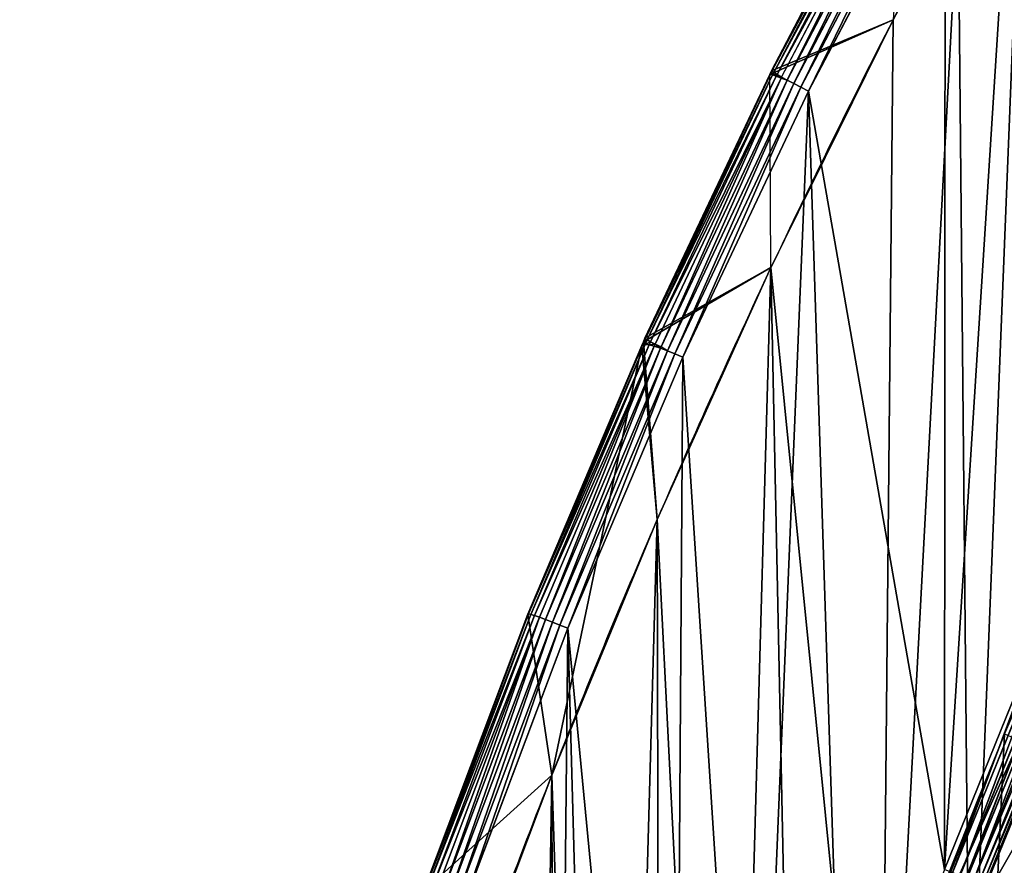
# Model space of a CAD drawing. Extents: x -2567 to -2017, y -412 to 158.
# Drawn here: x -2567 to -2538, y -121 to -97 of the extents above; entities that cross this region are included whole.
import ezdxf

# ---------------------------------------------------------------- set-up
doc = ezdxf.new("R2010")
doc.units = 0
doc.header["$LTSCALE"] = 25.4
doc.layers.get('0').update_dxf_attribs({"color": 13, "linetype": 'CONTINUOUS'})

# ---------------------------------------------------------------- blocks, each defined once
blk = doc.blocks.new('GROUP_4')
at = {"color": 0}
for p, q in [((249.121, 277.027, 69.877), (245.601, 285.797, 69.877)), ((249.121, 277.027, 69.877), (245.601, 285.797, 69.877)), ((249.57, 277.198, 65), (246.044, 285.984, 65)), ((249.57, 277.198, 65), (246.044, 285.984, 65))]:
    blk.add_line(p, q, dxfattribs=at)
at = {"color": 0, "extrusion": (0, 0, -1)}
blk.add_arc((-9.753, 186.062), 256.55, 142.2766, 167.64988, dxfattribs=at)
blk.add_arc((-9.753, 186.062), 256.55, 142.2766, 167.64988, dxfattribs=at)
blk.add_arc((-9.753, 186.062), 256.55, 142.2766, 167.64988, dxfattribs=at)
blk.add_arc((-9.753, 186.062), 256.55, 142.2766, 167.64988, dxfattribs=at)
blk.add_arc((-9.753, 186.062), 256.55, 142.2766, 167.64988, dxfattribs=at)
blk.add_arc((-9.753, 186.062), 256.55, 142.2766, 167.64988, dxfattribs=at)
blk.add_arc((-9.753, 186.062), 256.55, 142.2766, 167.64988, dxfattribs=at)
blk.add_arc((-9.753, 186.062), 256.55, 142.2766, 167.64988, dxfattribs=at)
blk.add_arc((-9.753, 186.062), 256.55, 142.2766, 167.64988, dxfattribs=at)
blk.add_arc((-9.753, 186.062), 256.55, 142.2766, 167.64988, dxfattribs=at)
blk.add_arc((-9.753, 186.062), 256.55, 142.2766, 167.64988, dxfattribs=at)
blk.add_arc((-9.753, 186.062), 256.55, 142.2766, 167.64988, dxfattribs=at)
blk.add_arc((-9.753, 186.062), 256.55, 142.2766, 167.64988, dxfattribs=at)
blk.add_arc((-9.753, 186.062), 256.55, 142.2766, 167.64988, dxfattribs=at)
at = {"color": 0}
mesh = blk.add_polyface(dxfattribs=at)
corners = [(59.519, 446.105), (0, 0), (0, 452.946), (260, 0), (116.04, 425.924), (166.715, 393.421), (200, 359.42), (212.677, 343.032), (218.33, 335.438), (223.7, 327.641), (228.778, 319.651), (233.557, 311.479), (238.032, 303.136), (242.196, 294.634), (246.044, 285.984), (249.57, 277.198), (252.769, 268.287), (255.637, 259.265), (258.171, 250.143), (260.366, 240.934)]
mesh.append_faces([[corners[k] for k in face] for face in [(0, 1, 2), (3, 18, 19)]], dxfattribs={"vtx0": -1, "color": 0})
mesh.append_faces([[corners[k] for k in face] for face in [(1, 0, 3)]], dxfattribs={"vtx0": -1, "vtx1": -1, "color": 0})
mesh.append_faces([[corners[k] for k in face] for face in [(3, 0, 4), (3, 4, 5), (3, 5, 6), (3, 6, 7), (3, 7, 8), (3, 8, 9), (3, 9, 10), (3, 10, 11), (3, 11, 12), (3, 12, 13), (3, 13, 14), (3, 14, 15), (3, 15, 16), (3, 16, 17), (3, 17, 18)]], dxfattribs={"vtx0": -1, "vtx2": -1, "color": 0})
mesh = blk.add_polyface(dxfattribs=at)
corners = [(249.121, 277.027, 69.877), (244.291, 285.242, 74.567), (247.791, 276.522, 74.567), (245.601, 285.797, 69.877)]
mesh.append_faces([[corners[k] for k in face] for face in [(0, 1, 2), (1, 0, 3)]], dxfattribs={"vtx0": -1, "color": 0})
mesh = blk.add_polyface(dxfattribs=at)
corners = [(249.57, 277.198, 65), (245.601, 285.797, 69.877), (249.121, 277.027, 69.877), (246.044, 285.984, 65)]
mesh.append_faces([[corners[k] for k in face] for face in [(0, 1, 2), (1, 0, 3)]], dxfattribs={"vtx0": -1, "color": 0})
mesh = blk.add_polyface(dxfattribs=at)
corners = [(249.57, 277.198), (246.044, 285.984, 65), (249.57, 277.198, 65), (246.044, 285.984)]
mesh.append_faces([[corners[k] for k in face] for face in [(0, 1, 2), (1, 0, 3)]], dxfattribs={"vtx0": -1, "color": 0})
mesh = blk.add_polyface(dxfattribs=at)
corners = [(247.791, 276.522, 74.567), (242.163, 284.343, 78.889), (245.631, 275.701, 78.889), (244.291, 285.242, 74.567)]
mesh.append_faces([[corners[k] for k in face] for face in [(0, 1, 2), (1, 0, 3)]], dxfattribs={"vtx0": -1, "color": 0})
blk = doc.blocks.new('GROUP_3')
at = {"color": 250}
for p, q in [((296.345, 366.132, 103.12), (291.636, 375.063, 103.12)), ((296.345, 366.132, 103.12), (291.636, 375.063, 103.12)), ((296.459, 366.198, 102.86), (291.758, 375.112, 102.86)), ((296.459, 366.198, 102.86), (291.758, 375.112, 102.86)), ((296.524, 366.242, 102.579), (291.834, 375.134, 102.579)), ((296.524, 366.242, 102.579), (291.834, 375.134, 102.579)), ((296.537, 366.259, 102.286), (291.861, 375.128, 102.286)), ((296.537, 366.259, 102.286), (291.861, 375.128, 102.286)), ((295.766, 365.82, 103.672), (291.044, 374.774, 103.672)), ((295.766, 365.82, 103.672), (291.044, 374.774, 103.672)), ((295.992, 365.939, 103.534), (291.272, 374.89, 103.534)), ((295.992, 365.939, 103.534), (291.272, 374.89, 103.534)), ((296.188, 366.044, 103.347), (291.472, 374.988, 103.347)), ((296.188, 366.044, 103.347), (291.472, 374.988, 103.347)), ((290.542, 374.502, 103.786), (295.257, 365.561, 103.786)), ((290.542, 374.502, 103.786), (295.257, 365.561, 103.786)), ((295.518, 365.693, 103.758), (290.798, 374.643, 103.758)), ((295.518, 365.693, 103.758), (290.798, 374.643, 103.758)), ((296.537, 366.259, 102.286), (292.339, 368.012)), ((296.537, 366.259, 102.286), (292.339, 368.012)), ((296.459, 366.198, 102.86), (296.524, 366.242, 102.579)), ((296.459, 366.198, 102.86), (296.524, 366.242, 102.579)), ((296.524, 366.242, 102.579), (296.537, 366.259, 102.286)), ((296.524, 366.242, 102.579), (296.537, 366.259, 102.286)), ((296.573, 366.143, 102.579), (296.524, 366.242, 102.579)), ((296.573, 366.143, 102.579), (296.524, 366.242, 102.579)), ((296.598, 366.136, 102.286), (296.537, 366.259, 102.286)), ((296.598, 366.136, 102.286), (296.537, 366.259, 102.286)), ((295.992, 365.939, 103.534), (295.766, 365.82, 103.672)), ((295.992, 365.939, 103.534), (295.766, 365.82, 103.672)), ((295.992, 365.939, 103.534), (296.188, 366.044, 103.347)), ((296.206, 366.008, 103.347), (295.992, 365.939, 103.534)), ((300.351, 356.78, 103.534), (295.992, 365.939, 103.534)), ((300.351, 356.78, 103.534), (295.992, 365.939, 103.534)), ((296.188, 366.044, 103.347), (296.345, 366.132, 103.12)), ((296.188, 366.044, 103.347), (296.345, 366.132, 103.12)), ((296.188, 366.044, 103.347), (296.206, 366.008, 103.347)), ((296.372, 366.077, 103.12), (296.206, 366.008, 103.347)), ((296.372, 366.077, 103.12), (296.206, 366.008, 103.347)), ((300.551, 356.878, 103.347), (296.206, 366.008, 103.347)), ((300.551, 356.878, 103.347), (296.206, 366.008, 103.347)), ((296.345, 366.132, 103.12), (296.459, 366.198, 102.86)), ((296.345, 366.132, 103.12), (296.459, 366.198, 102.86)), ((296.372, 366.077, 103.12), (296.345, 366.132, 103.12)), ((296.372, 366.077, 103.12), (296.345, 366.132, 103.12)), ((296.496, 366.123, 102.86), (296.372, 366.077, 103.12)), ((296.496, 366.123, 102.86), (296.372, 366.077, 103.12)), ((300.711, 356.96, 103.12), (296.372, 366.077, 103.12)), ((300.711, 356.96, 103.12), (296.372, 366.077, 103.12)), ((296.496, 366.123, 102.86), (296.459, 366.198, 102.86)), ((296.496, 366.123, 102.86), (296.459, 366.198, 102.86)), ((296.573, 366.143, 102.579), (296.496, 366.123, 102.86)), ((296.573, 366.143, 102.579), (296.496, 366.123, 102.86)), ((300.827, 357.023, 102.86), (296.496, 366.123, 102.86)), ((300.827, 357.023, 102.86), (296.496, 366.123, 102.86)), ((296.554, 359.502), (296.598, 366.136, 102.286)), ((296.554, 359.502), (296.598, 366.136, 102.286)), ((296.598, 366.136, 102.286), (296.573, 366.143, 102.579)), ((300.893, 357.065, 102.579), (296.573, 366.143, 102.579)), ((300.893, 357.065, 102.579), (296.573, 366.143, 102.579)), ((296.598, 366.136, 102.286), (296.573, 366.143, 102.579)), ((300.907, 357.084, 102.286), (296.598, 366.136, 102.286)), ((300.907, 357.084, 102.286), (296.598, 366.136, 102.286)), ((295.518, 365.693, 103.758), (295.257, 365.561, 103.786)), ((295.518, 365.693, 103.758), (295.257, 365.561, 103.786)), ((295.257, 365.561, 103.786), (299.602, 356.431, 103.786)), ((295.257, 365.561, 103.786), (299.602, 356.431, 103.786)), ((295.766, 365.82, 103.672), (295.518, 365.693, 103.758)), ((295.766, 365.82, 103.672), (295.518, 365.693, 103.758)), ((299.87, 356.548, 103.758), (295.518, 365.693, 103.758)), ((299.87, 356.548, 103.758), (295.518, 365.693, 103.758)), ((300.129, 356.651, 103.672), (295.766, 365.82, 103.672)), ((300.129, 356.651, 103.672), (295.766, 365.82, 103.672)), ((296.554, 359.502), (300.907, 357.084, 102.286)), ((296.554, 359.502), (300.907, 357.084, 102.286)), ((300.129, 356.651, 103.672), (300.351, 356.78, 103.534)), ((300.351, 356.78, 103.534), (300.551, 356.878, 103.347)), ((300.351, 356.78, 103.534), (300.551, 356.878, 103.347)), ((300.37, 356.738, 103.534), (300.351, 356.78, 103.534)), ((300.583, 356.804, 103.347), (300.37, 356.738, 103.534)), ((300.583, 356.804, 103.347), (300.37, 356.738, 103.534)), ((300.962, 356.958, 102.286), (300.485, 350.857)), ((300.962, 356.958, 102.286), (300.485, 350.857)), ((300.551, 356.878, 103.347), (300.711, 356.96, 103.12)), ((300.551, 356.878, 103.347), (300.711, 356.96, 103.12)), ((300.551, 356.878, 103.347), (300.583, 356.804, 103.347)), ((300.551, 356.878, 103.347), (300.583, 356.804, 103.347)), ((300.76, 356.848, 103.12), (300.583, 356.804, 103.347)), ((300.76, 356.848, 103.12), (300.583, 356.804, 103.347)), ((304.55, 347.503, 103.347), (300.583, 356.804, 103.347)), ((304.55, 347.503, 103.347), (300.583, 356.804, 103.347)), ((300.711, 356.96, 103.12), (300.827, 357.023, 102.86)), ((300.711, 356.96, 103.12), (300.827, 357.023, 102.86)), ((300.711, 356.96, 103.12), (300.76, 356.848, 103.12)), ((300.711, 356.96, 103.12), (300.76, 356.848, 103.12)), ((300.894, 356.868, 102.86), (300.76, 356.848, 103.12)), ((300.894, 356.868, 102.86), (300.76, 356.848, 103.12)), ((304.721, 347.561, 103.12), (300.76, 356.848, 103.12)), ((304.721, 347.561, 103.12), (300.76, 356.848, 103.12)), ((300.827, 357.023, 102.86), (300.893, 357.065, 102.579)), ((300.827, 357.023, 102.86), (300.893, 357.065, 102.579)), ((300.827, 357.023, 102.86), (300.894, 356.868, 102.86)), ((300.827, 357.023, 102.86), (300.894, 356.868, 102.86)), ((300.893, 357.065, 102.579), (300.907, 357.084, 102.286)), ((300.893, 357.065, 102.579), (300.907, 357.084, 102.286)), ((300.893, 357.065, 102.579), (300.981, 356.862, 102.579)), ((300.893, 357.065, 102.579), (300.981, 356.862, 102.579)), ((300.981, 356.862, 102.579), (300.894, 356.868, 102.86)), ((304.847, 347.599, 102.86), (300.894, 356.868, 102.86)), ((300.981, 356.862, 102.579), (300.894, 356.868, 102.86)), ((304.847, 347.599, 102.86), (300.894, 356.868, 102.86)), ((300.907, 357.084, 102.286), (300.962, 356.958, 102.286)), ((300.907, 357.084, 102.286), (300.962, 356.958, 102.286)), ((300.962, 356.958, 102.286), (301.016, 356.832, 102.286)), ((300.962, 356.958, 102.286), (301.016, 356.832, 102.286)), ((301.016, 356.832, 102.286), (300.981, 356.862, 102.579)), ((304.924, 347.616, 102.579), (300.981, 356.862, 102.579)), ((304.924, 347.616, 102.579), (300.981, 356.862, 102.579)), ((301.016, 356.832, 102.286), (300.981, 356.862, 102.579)), ((304.948, 347.611, 102.286), (301.016, 356.832, 102.286)), ((301.016, 356.832, 102.286), (304.128, 342.086)), ((301.016, 356.832, 102.286), (304.128, 342.086)), ((304.948, 347.611, 102.286), (301.016, 356.832, 102.286)), ((299.602, 356.431, 103.786), (299.87, 356.548, 103.758)), ((299.602, 356.431, 103.786), (299.87, 356.548, 103.758)), ((299.602, 356.431, 103.786), (303.569, 347.129, 103.786)), ((299.602, 356.431, 103.786), (303.569, 347.129, 103.786)), ((299.87, 356.548, 103.758), (300.129, 356.651, 103.672)), ((299.87, 356.548, 103.758), (300.129, 356.651, 103.672)), ((303.841, 347.237, 103.758), (299.87, 356.548, 103.758)), ((303.841, 347.237, 103.758), (299.87, 356.548, 103.758)), ((300.37, 356.738, 103.534), (300.129, 356.651, 103.672)), ((304.101, 347.338, 103.672), (300.129, 356.651, 103.672)), ((304.101, 347.338, 103.672), (300.129, 356.651, 103.672)), ((304.34, 347.428, 103.534), (300.37, 356.738, 103.534)), ((304.34, 347.428, 103.534), (300.37, 356.738, 103.534)), ((290.559, 338.841, 103.786), (286.665, 348.396, 103.786)), ((290.559, 338.841, 103.786), (286.665, 348.396, 103.786)), ((285.893, 348.064, 103.534), (289.773, 338.544, 103.534)), ((285.893, 348.064, 103.534), (289.773, 338.544, 103.534)), ((286.135, 348.167, 103.672), (290.019, 338.636, 103.672)), ((286.135, 348.167, 103.672), (290.019, 338.636, 103.672)), ((286.396, 348.279, 103.758), (290.285, 338.736, 103.758)), ((286.396, 348.279, 103.758), (290.285, 338.736, 103.758)), ((285.302, 347.673, 102.286), (289.117, 338.313, 102.286)), ((285.302, 347.673, 102.286), (289.117, 338.313, 102.286)), ((285.326, 347.709, 102.579), (289.152, 338.321, 102.579)), ((285.326, 347.709, 102.579), (289.152, 338.321, 102.579)), ((285.402, 347.767, 102.86), (289.239, 338.35, 102.86)), ((285.402, 347.767, 102.86), (289.239, 338.35, 102.86)), ((285.526, 347.844, 103.12), (289.376, 338.398, 103.12)), ((285.526, 347.844, 103.12), (289.376, 338.398, 103.12)), ((285.695, 347.937, 103.347), (289.556, 338.464, 103.347)), ((285.695, 347.937, 103.347), (289.556, 338.464, 103.347)), ((304.101, 347.338, 103.672), (303.841, 347.237, 103.758)), ((304.101, 347.338, 103.672), (303.841, 347.237, 103.758)), ((304.34, 347.428, 103.534), (304.101, 347.338, 103.672)), ((304.34, 347.428, 103.534), (304.101, 347.338, 103.672)), ((307.69, 337.861, 103.672), (304.101, 347.338, 103.672)), ((307.69, 337.861, 103.672), (304.101, 347.338, 103.672)), ((304.948, 347.611, 102.286), (304.128, 342.086)), ((304.948, 347.611, 102.286), (304.128, 342.086)), ((304.55, 347.503, 103.347), (304.34, 347.428, 103.534)), ((304.55, 347.503, 103.347), (304.34, 347.428, 103.534)), ((307.933, 337.942, 103.534), (304.34, 347.428, 103.534)), ((307.933, 337.942, 103.534), (304.34, 347.428, 103.534)), ((304.721, 347.561, 103.12), (304.55, 347.503, 103.347)), ((304.721, 347.561, 103.12), (304.55, 347.503, 103.347)), ((308.145, 338.01, 103.347), (304.55, 347.503, 103.347)), ((308.145, 338.01, 103.347), (304.55, 347.503, 103.347)), ((304.847, 347.599, 102.86), (304.721, 347.561, 103.12)), ((304.847, 347.599, 102.86), (304.721, 347.561, 103.12)), ((308.318, 338.062, 103.12), (304.721, 347.561, 103.12)), ((308.318, 338.062, 103.12), (304.721, 347.561, 103.12)), ((304.924, 347.616, 102.579), (304.847, 347.599, 102.86)), ((304.924, 347.616, 102.579), (304.847, 347.599, 102.86)), ((308.446, 338.097, 102.86), (304.847, 347.599, 102.86)), ((308.446, 338.097, 102.86), (304.847, 347.599, 102.86)), ((304.948, 347.611, 102.286), (304.924, 347.616, 102.579)), ((308.523, 338.112, 102.579), (304.924, 347.616, 102.579)), ((308.523, 338.112, 102.579), (304.924, 347.616, 102.579)), ((304.948, 347.611, 102.286), (304.924, 347.616, 102.579)), ((308.547, 338.109, 102.286), (304.948, 347.611, 102.286)), ((308.547, 338.109, 102.286), (304.948, 347.611, 102.286)), ((303.841, 347.237, 103.758), (303.569, 347.129, 103.786)), ((303.841, 347.237, 103.758), (303.569, 347.129, 103.786)), ((303.569, 347.129, 103.786), (307.15, 337.673, 103.786)), ((303.569, 347.129, 103.786), (307.15, 337.673, 103.786)), ((307.426, 337.77, 103.758), (303.841, 347.237, 103.758)), ((307.426, 337.77, 103.758), (303.841, 347.237, 103.758))]:
    blk.add_line(p, q, dxfattribs=at)
at = {"color": 250, "extrusion": (1.66174e-15, 2.21822e-15, -1)}
blk.add_arc((-37.079, 236.289), 287.243, 151.75739, 152.7046, dxfattribs=at)
blk.add_arc((-37.079, 236.289), 287.243, 151.75739, 152.7046, dxfattribs=at)
at = {"color": 250, "extrusion": (1.67889e-15, 2.22708e-15, -1)}
blk.add_arc((-37.079, 236.289), 287.243, 152.7046, 154.59902, dxfattribs=at)
blk.add_arc((-37.079, 236.289), 287.243, 152.7046, 154.59902, dxfattribs=at)
at = {"color": 250, "extrusion": (1.57435e-15, 2.17744e-15, -1)}
blk.add_arc((-37.079, 236.289), 287.243, 154.59902, 156.49345, dxfattribs=at)
blk.add_arc((-37.079, 236.289), 287.243, 154.59902, 156.49345, dxfattribs=at)
at = {"color": 250, "extrusion": (1.61468e-15, 2.19498e-15, -1)}
blk.add_arc((-37.079, 236.289), 287.243, 156.49345, 158.38787, dxfattribs=at)
blk.add_arc((-37.079, 236.289), 287.243, 156.49345, 158.38787, dxfattribs=at)
at = {"color": 250, "extrusion": (1.65849e-15, 2.21077e-15, -1)}
blk.add_arc((-37.079, 236.289), 287.243, 158.38787, 160.2823, dxfattribs=at)
blk.add_arc((-37.079, 236.289), 287.243, 158.38787, 160.2823, dxfattribs=at)
at = {"color": 250}
mesh = blk.add_polyface(dxfattribs=at)
corners = [(18.674, 545.641), (0, 528.437), (0, 546.25), (17.678, 527.854), (35.295, 526.275), (37.283, 543.98), (52.795, 523.707), (55.77, 541.274), (70.123, 520.158), (74.074, 537.53), (87.224, 515.639), (92.139, 532.761), (104.042, 510.165), (109.906, 526.982), (120.527, 503.752), (127.32, 520.212), (136.623, 496.421), (144.324, 512.471), (152.282, 488.195), (160.865, 503.784), (167.453, 479.101), (176.891, 494.179), (182.087, 469.167), (192.35, 483.687), (195.512, 458.933), (207.193, 472.34), (209.015, 447.406), (221.374, 460.175), (221.847, 435.134), (234.847, 447.23), (233.964, 422.157), (239.646, 415.336), (241.208, 440.389), (245.328, 408.516), (247.569, 433.547), (255.904, 394.254), (253.534, 426.358), (259.5, 419.169), (265.656, 379.417), (265.051, 411.656), (270.602, 404.142), (270.105, 371.735), (274.556, 363.752), (275.72, 396.328), (278.744, 355.627), (280.839, 388.513), (282.665, 347.37), (285.51, 380.423), (286.314, 338.989), (287.845, 376.378), (289.687, 330.494), (290.092, 372.195), (292.781, 321.893), (292.339, 368.012), (296.554, 359.502), (295.593, 313.196), (298.119, 304.411), (300.485, 350.857), (300.357, 295.549), (302.304, 286.618), (304.128, 342.086), (303.959, 277.629), (305.319, 268.59), (307.48, 333.2), (305.348, 0.439), (305.576, 0.253), (305.835, 0.114), (306.116, 0.029), (306.409, 0), (321, 0), (310.536, 324.209), (313.293, 315.121), (315.748, 305.947), (317.898, 296.696), (319.742, 287.38), (321.276, 278.008), (321.293, 0.029), (322.5, 268.59), (321.574, 0.114), (321.833, 0.253), (322.061, 0.439), (322.247, 0.667), (322.386, 0.926), (322.471, 1.207), (322.5, 1.5), (304.909, 17.812), (304.938, 1.207), (304.909, 1.5), (305.023, 0.926), (305.162, 0.667)]
mesh.append_faces([[corners[k] for k in face] for face in [(0, 1, 2), (83, 77, 84), (85, 86, 87)]], dxfattribs={"vtx0": -1, "color": 250})
mesh.append_faces([[corners[k] for k in face] for face in [(1, 0, 3), (3, 0, 4), (4, 5, 6), (6, 7, 8), (8, 9, 10), (10, 11, 12), (12, 13, 14), (14, 15, 16), (16, 17, 18), (18, 19, 20), (20, 21, 22), (22, 23, 24), (24, 25, 26), (26, 27, 28), (28, 29, 30), (30, 29, 31), (31, 32, 33), (33, 34, 35), (35, 37, 38), (38, 40, 41), (41, 40, 42), (42, 43, 44), (44, 45, 46), (46, 47, 48), (48, 49, 50), (50, 51, 52), (52, 54, 55), (55, 54, 56), (56, 57, 58), (58, 57, 59), (59, 60, 61), (61, 60, 62), (64, 63, 65), (65, 63, 66), (66, 63, 67), (67, 63, 68), (68, 63, 69), (69, 75, 76), (76, 77, 78), (78, 77, 79), (79, 77, 80), (80, 77, 81), (81, 77, 82), (82, 77, 83), (86, 62, 88), (88, 62, 89), (89, 62, 64)]], dxfattribs={"vtx0": -1, "vtx1": -1, "color": 250})
mesh.append_faces([[corners[k] for k in face] for face in [(62, 63, 64)]], dxfattribs={"vtx0": -1, "vtx1": -1, "vtx2": -1, "color": 250})
mesh.append_faces([[corners[k] for k in face] for face in [(4, 0, 5), (6, 5, 7), (8, 7, 9), (10, 9, 11), (12, 11, 13), (14, 13, 15), (16, 15, 17), (18, 17, 19), (20, 19, 21), (22, 21, 23), (24, 23, 25), (26, 25, 27), (28, 27, 29), (31, 29, 32), (33, 32, 34), (35, 34, 36), (35, 36, 37), (38, 37, 39), (38, 39, 40), (42, 40, 43), (44, 43, 45), (46, 45, 47), (48, 47, 49), (50, 49, 51), (52, 51, 53), (52, 53, 54), (56, 54, 57), (59, 57, 60), (62, 60, 63), (69, 63, 70), (69, 70, 71), (69, 71, 72), (69, 72, 73), (69, 73, 74), (69, 74, 75), (76, 75, 77), (86, 85, 62)]], dxfattribs={"vtx0": -1, "vtx2": -1, "color": 250})
mesh = blk.add_polyface(dxfattribs=at)
corners = [(321, 17.812, 103.786), (306.818, 268.67, 103.786), (306.409, 17.812, 103.786), (307.15, 337.673, 103.786), (310.34, 328.077, 103.786), (313.132, 318.361, 103.786), (315.53, 308.508, 103.786), (317.504, 298.654, 103.786), (319.086, 288.633, 103.786), (320.25, 278.592, 103.786), (321, 268.534, 103.786), (272.754, 376.017, 103.786), (285.007, 384.028, 103.786), (267.885, 384.028, 103.786), (277.754, 367.001, 103.786), (282.395, 357.786, 103.786), (286.665, 348.396, 103.786), (288.001, 378.876, 103.786), (290.559, 338.841, 103.786), (290.542, 374.502, 103.786), (295.257, 365.561, 103.786), (294.067, 329.146, 103.786), (297.189, 319.309, 103.786), (299.602, 356.431, 103.786), (299.915, 309.366, 103.786), (303.569, 347.129, 103.786), (302.245, 299.315, 103.786), (304.173, 289.18, 103.786), (305.696, 278.978, 103.786)]
mesh.append_faces([[corners[k] for k in face] for face in [(0, 1, 2), (9, 0, 10), (11, 12, 13)]], dxfattribs={"vtx0": -1, "color": 250})
mesh.append_faces([[corners[k] for k in face] for face in [(3, 0, 4), (4, 0, 5), (5, 0, 6), (6, 0, 7), (7, 0, 8), (8, 0, 9), (12, 16, 17), (17, 18, 19), (19, 18, 20), (20, 22, 23), (23, 24, 25), (25, 27, 3)]], dxfattribs={"vtx0": -1, "vtx1": -1, "color": 250})
mesh.append_faces([[corners[k] for k in face] for face in [(1, 0, 3)]], dxfattribs={"vtx0": -1, "vtx1": -1, "vtx2": -1, "color": 250})
mesh.append_faces([[corners[k] for k in face] for face in [(12, 11, 14), (12, 14, 15), (12, 15, 16), (17, 16, 18), (20, 18, 21), (20, 21, 22), (23, 22, 24), (25, 24, 26), (25, 26, 27), (3, 27, 28), (3, 28, 1)]], dxfattribs={"vtx0": -1, "vtx2": -1, "color": 250})
mesh = blk.add_polyface(dxfattribs=at)
corners = [(291.472, 374.988, 103.347), (296.345, 366.132, 103.12), (296.188, 366.044, 103.347), (291.636, 375.063, 103.12)]
mesh.append_faces([[corners[k] for k in face] for face in [(0, 1, 2), (1, 0, 3)]], dxfattribs={"vtx0": -1, "color": 250})
mesh = blk.add_polyface(dxfattribs=at)
corners = [(291.636, 375.063, 103.12), (296.459, 366.198, 102.86), (296.345, 366.132, 103.12), (291.758, 375.112, 102.86)]
mesh.append_faces([[corners[k] for k in face] for face in [(0, 1, 2), (1, 0, 3)]], dxfattribs={"vtx0": -1, "color": 250})
mesh = blk.add_polyface(dxfattribs=at)
corners = [(291.758, 375.112, 102.86), (296.524, 366.242, 102.579), (296.459, 366.198, 102.86), (291.834, 375.134, 102.579)]
mesh.append_faces([[corners[k] for k in face] for face in [(0, 1, 2), (1, 0, 3)]], dxfattribs={"vtx0": -1, "color": 250})
mesh = blk.add_polyface(dxfattribs=at)
corners = [(291.834, 375.134, 102.579), (296.537, 366.259, 102.286), (296.524, 366.242, 102.579), (291.861, 375.128, 102.286)]
mesh.append_faces([[corners[k] for k in face] for face in [(0, 1, 2), (1, 0, 3)]], dxfattribs={"vtx0": -1, "color": 250})
mesh = blk.add_polyface(dxfattribs=at)
corners = [(291.861, 375.128, 102.286), (292.339, 368.012), (296.537, 366.259, 102.286)]
mesh.append_faces([[corners[k] for k in face] for face in [(0, 1, 2)]], dxfattribs={"color": 250})
mesh = blk.add_polyface(dxfattribs=at)
corners = [(295.518, 365.693, 103.758), (291.044, 374.774, 103.672), (290.798, 374.643, 103.758), (295.766, 365.82, 103.672)]
mesh.append_faces([[corners[k] for k in face] for face in [(0, 1, 2), (1, 0, 3)]], dxfattribs={"vtx0": -1, "color": 250})
mesh = blk.add_polyface(dxfattribs=at)
corners = [(295.766, 365.82, 103.672), (291.272, 374.89, 103.534), (291.044, 374.774, 103.672), (295.992, 365.939, 103.534)]
mesh.append_faces([[corners[k] for k in face] for face in [(0, 1, 2), (1, 0, 3)]], dxfattribs={"vtx0": -1, "color": 250})
mesh = blk.add_polyface(dxfattribs=at)
corners = [(295.992, 365.939, 103.534), (291.472, 374.988, 103.347), (291.272, 374.89, 103.534), (296.188, 366.044, 103.347)]
mesh.append_faces([[corners[k] for k in face] for face in [(0, 1, 2), (1, 0, 3)]], dxfattribs={"vtx0": -1, "color": 250})
mesh = blk.add_polyface(dxfattribs=at)
corners = [(295.257, 365.561, 103.786), (290.798, 374.643, 103.758), (290.542, 374.502, 103.786), (295.518, 365.693, 103.758)]
mesh.append_faces([[corners[k] for k in face] for face in [(0, 1, 2), (1, 0, 3)]], dxfattribs={"vtx0": -1, "color": 250})
mesh = blk.add_polyface(dxfattribs=at)
corners = [(296.598, 366.136, 102.286), (292.339, 368.012), (296.554, 359.502), (296.537, 366.259, 102.286)]
mesh.append_faces([[corners[k] for k in face] for face in [(0, 1, 2), (1, 0, 3)]], dxfattribs={"vtx0": -1, "color": 250})
mesh = blk.add_polyface(dxfattribs=at)
corners = [(296.573, 366.143, 102.579), (296.459, 366.198, 102.86), (296.496, 366.123, 102.86), (296.524, 366.242, 102.579)]
mesh.append_faces([[corners[k] for k in face] for face in [(0, 1, 2), (1, 0, 3)]], dxfattribs={"vtx0": -1, "color": 250})
mesh = blk.add_polyface(dxfattribs=at)
corners = [(296.537, 366.259, 102.286), (296.573, 366.143, 102.579), (296.598, 366.136, 102.286), (296.524, 366.242, 102.579)]
mesh.append_faces([[corners[k] for k in face] for face in [(0, 1, 2), (1, 0, 3)]], dxfattribs={"vtx0": -1, "color": 250})
mesh = blk.add_polyface(dxfattribs=at)
corners = [(300.129, 356.651, 103.672), (295.992, 365.939, 103.534), (295.766, 365.82, 103.672), (300.351, 356.78, 103.534)]
mesh.append_faces([[corners[k] for k in face] for face in [(0, 1, 2), (1, 0, 3)]], dxfattribs={"vtx0": -1, "color": 250})
mesh = blk.add_polyface(dxfattribs=at)
corners = [(300.351, 356.78, 103.534), (296.206, 366.008, 103.347), (295.992, 365.939, 103.534), (300.551, 356.878, 103.347)]
mesh.append_faces([[corners[k] for k in face] for face in [(0, 1, 2), (1, 0, 3)]], dxfattribs={"vtx0": -1, "color": 250})
mesh = blk.add_polyface(dxfattribs=at)
corners = [(296.372, 366.077, 103.12), (296.188, 366.044, 103.347), (296.206, 366.008, 103.347), (296.345, 366.132, 103.12)]
mesh.append_faces([[corners[k] for k in face] for face in [(0, 1, 2), (1, 0, 3)]], dxfattribs={"vtx0": -1, "color": 250})
mesh = blk.add_polyface(dxfattribs=at)
corners = [(300.711, 356.96, 103.12), (296.206, 366.008, 103.347), (300.551, 356.878, 103.347), (296.372, 366.077, 103.12)]
mesh.append_faces([[corners[k] for k in face] for face in [(0, 1, 2), (1, 0, 3)]], dxfattribs={"vtx0": -1, "color": 250})
mesh = blk.add_polyface(dxfattribs=at)
corners = [(296.496, 366.123, 102.86), (296.345, 366.132, 103.12), (296.372, 366.077, 103.12), (296.459, 366.198, 102.86)]
mesh.append_faces([[corners[k] for k in face] for face in [(0, 1, 2), (1, 0, 3)]], dxfattribs={"vtx0": -1, "color": 250})
mesh = blk.add_polyface(dxfattribs=at)
corners = [(300.827, 357.023, 102.86), (296.372, 366.077, 103.12), (300.711, 356.96, 103.12), (296.496, 366.123, 102.86)]
mesh.append_faces([[corners[k] for k in face] for face in [(0, 1, 2), (1, 0, 3)]], dxfattribs={"vtx0": -1, "color": 250})
mesh = blk.add_polyface(dxfattribs=at)
corners = [(300.893, 357.065, 102.579), (296.496, 366.123, 102.86), (300.827, 357.023, 102.86), (296.573, 366.143, 102.579)]
mesh.append_faces([[corners[k] for k in face] for face in [(0, 1, 2), (1, 0, 3)]], dxfattribs={"vtx0": -1, "color": 250})
mesh = blk.add_polyface(dxfattribs=at)
corners = [(296.598, 366.136, 102.286), (300.907, 357.084, 102.286), (296.554, 359.502)]
mesh.append_faces([[corners[k] for k in face] for face in [(0, 1, 2)]], dxfattribs={"color": 250})
mesh = blk.add_polyface(dxfattribs=at)
corners = [(300.907, 357.084, 102.286), (296.573, 366.143, 102.579), (300.893, 357.065, 102.579), (296.598, 366.136, 102.286)]
mesh.append_faces([[corners[k] for k in face] for face in [(0, 1, 2), (1, 0, 3)]], dxfattribs={"vtx0": -1, "color": 250})
mesh = blk.add_polyface(dxfattribs=at)
corners = [(299.602, 356.431, 103.786), (295.518, 365.693, 103.758), (295.257, 365.561, 103.786), (299.87, 356.548, 103.758)]
mesh.append_faces([[corners[k] for k in face] for face in [(0, 1, 2), (1, 0, 3)]], dxfattribs={"vtx0": -1, "color": 250})
mesh = blk.add_polyface(dxfattribs=at)
corners = [(299.87, 356.548, 103.758), (295.766, 365.82, 103.672), (295.518, 365.693, 103.758), (300.129, 356.651, 103.672)]
mesh.append_faces([[corners[k] for k in face] for face in [(0, 1, 2), (1, 0, 3)]], dxfattribs={"vtx0": -1, "color": 250})
mesh = blk.add_polyface(dxfattribs=at)
corners = [(296.554, 359.502), (300.962, 356.958, 102.286), (300.485, 350.857), (300.907, 357.084, 102.286)]
mesh.append_faces([[corners[k] for k in face] for face in [(0, 1, 2), (1, 0, 3)]], dxfattribs={"vtx0": -1, "color": 250})
mesh = blk.add_polyface(dxfattribs=at)
corners = [(300.37, 356.738, 103.534), (300.551, 356.878, 103.347), (300.351, 356.78, 103.534), (300.583, 356.804, 103.347)]
mesh.append_faces([[corners[k] for k in face] for face in [(0, 1, 2), (1, 0, 3)]], dxfattribs={"vtx0": -1, "color": 250})
mesh = blk.add_polyface(dxfattribs=at)
corners = [(304.34, 347.428, 103.534), (300.583, 356.804, 103.347), (300.37, 356.738, 103.534), (304.55, 347.503, 103.347)]
mesh.append_faces([[corners[k] for k in face] for face in [(0, 1, 2), (1, 0, 3)]], dxfattribs={"vtx0": -1, "color": 250})
mesh = blk.add_polyface(dxfattribs=at)
corners = [(300.485, 350.857), (301.016, 356.832, 102.286), (304.128, 342.086), (300.962, 356.958, 102.286)]
mesh.append_faces([[corners[k] for k in face] for face in [(0, 1, 2), (1, 0, 3)]], dxfattribs={"vtx0": -1, "color": 250})
mesh = blk.add_polyface(dxfattribs=at)
corners = [(300.76, 356.848, 103.12), (300.551, 356.878, 103.347), (300.583, 356.804, 103.347), (300.711, 356.96, 103.12)]
mesh.append_faces([[corners[k] for k in face] for face in [(0, 1, 2), (1, 0, 3)]], dxfattribs={"vtx0": -1, "color": 250})
mesh = blk.add_polyface(dxfattribs=at)
corners = [(304.721, 347.561, 103.12), (300.583, 356.804, 103.347), (304.55, 347.503, 103.347), (300.76, 356.848, 103.12)]
mesh.append_faces([[corners[k] for k in face] for face in [(0, 1, 2), (1, 0, 3)]], dxfattribs={"vtx0": -1, "color": 250})
mesh = blk.add_polyface(dxfattribs=at)
corners = [(300.894, 356.868, 102.86), (300.711, 356.96, 103.12), (300.76, 356.848, 103.12), (300.827, 357.023, 102.86)]
mesh.append_faces([[corners[k] for k in face] for face in [(0, 1, 2), (1, 0, 3)]], dxfattribs={"vtx0": -1, "color": 250})
mesh = blk.add_polyface(dxfattribs=at)
corners = [(304.847, 347.599, 102.86), (300.76, 356.848, 103.12), (304.721, 347.561, 103.12), (300.894, 356.868, 102.86)]
mesh.append_faces([[corners[k] for k in face] for face in [(0, 1, 2), (1, 0, 3)]], dxfattribs={"vtx0": -1, "color": 250})
mesh = blk.add_polyface(dxfattribs=at)
corners = [(300.893, 357.065, 102.579), (300.894, 356.868, 102.86), (300.981, 356.862, 102.579), (300.827, 357.023, 102.86)]
mesh.append_faces([[corners[k] for k in face] for face in [(0, 1, 2), (1, 0, 3)]], dxfattribs={"vtx0": -1, "color": 250})
mesh = blk.add_polyface(dxfattribs=at)
corners = [(300.962, 356.958, 102.286), (300.981, 356.862, 102.579), (301.016, 356.832, 102.286), (300.893, 357.065, 102.579), (300.907, 357.084, 102.286)]
mesh.append_faces([[corners[k] for k in face] for face in [(0, 1, 2), (3, 0, 4)]], dxfattribs={"vtx0": -1, "color": 250})
mesh.append_faces([[corners[k] for k in face] for face in [(1, 0, 3)]], dxfattribs={"vtx0": -1, "vtx1": -1, "color": 250})
mesh = blk.add_polyface(dxfattribs=at)
corners = [(304.924, 347.616, 102.579), (300.894, 356.868, 102.86), (304.847, 347.599, 102.86), (300.981, 356.862, 102.579)]
mesh.append_faces([[corners[k] for k in face] for face in [(0, 1, 2), (1, 0, 3)]], dxfattribs={"vtx0": -1, "color": 250})
mesh = blk.add_polyface(dxfattribs=at)
corners = [(301.016, 356.832, 102.286), (304.924, 347.616, 102.579), (304.948, 347.611, 102.286), (300.981, 356.862, 102.579)]
mesh.append_faces([[corners[k] for k in face] for face in [(0, 1, 2), (1, 0, 3)]], dxfattribs={"vtx0": -1, "color": 250})
mesh = blk.add_polyface(dxfattribs=at)
corners = [(301.016, 356.832, 102.286), (304.948, 347.611, 102.286), (304.128, 342.086)]
mesh.append_faces([[corners[k] for k in face] for face in [(0, 1, 2)]], dxfattribs={"color": 250})
mesh = blk.add_polyface(dxfattribs=at)
corners = [(303.569, 347.129, 103.786), (299.87, 356.548, 103.758), (299.602, 356.431, 103.786), (303.841, 347.237, 103.758)]
mesh.append_faces([[corners[k] for k in face] for face in [(0, 1, 2), (1, 0, 3)]], dxfattribs={"vtx0": -1, "color": 250})
mesh = blk.add_polyface(dxfattribs=at)
corners = [(303.841, 347.237, 103.758), (300.129, 356.651, 103.672), (299.87, 356.548, 103.758), (304.101, 347.338, 103.672)]
mesh.append_faces([[corners[k] for k in face] for face in [(0, 1, 2), (1, 0, 3)]], dxfattribs={"vtx0": -1, "color": 250})
mesh = blk.add_polyface(dxfattribs=at)
corners = [(304.101, 347.338, 103.672), (300.37, 356.738, 103.534), (300.129, 356.651, 103.672), (304.34, 347.428, 103.534)]
mesh.append_faces([[corners[k] for k in face] for face in [(0, 1, 2), (1, 0, 3)]], dxfattribs={"vtx0": -1, "color": 250})
mesh = blk.add_polyface(dxfattribs=at)
corners = [(290.285, 338.736, 103.758), (286.665, 348.396, 103.786), (286.396, 348.279, 103.758), (290.559, 338.841, 103.786)]
mesh.append_faces([[corners[k] for k in face] for face in [(0, 1, 2), (1, 0, 3)]], dxfattribs={"vtx0": -1, "color": 250})
mesh = blk.add_polyface(dxfattribs=at)
corners = [(289.556, 338.464, 103.347), (285.893, 348.064, 103.534), (285.695, 347.937, 103.347), (289.773, 338.544, 103.534)]
mesh.append_faces([[corners[k] for k in face] for face in [(0, 1, 2), (1, 0, 3)]], dxfattribs={"vtx0": -1, "color": 250})
mesh = blk.add_polyface(dxfattribs=at)
corners = [(289.773, 338.544, 103.534), (286.135, 348.167, 103.672), (285.893, 348.064, 103.534), (290.019, 338.636, 103.672)]
mesh.append_faces([[corners[k] for k in face] for face in [(0, 1, 2), (1, 0, 3)]], dxfattribs={"vtx0": -1, "color": 250})
mesh = blk.add_polyface(dxfattribs=at)
corners = [(290.019, 338.636, 103.672), (286.396, 348.279, 103.758), (286.135, 348.167, 103.672), (290.285, 338.736, 103.758)]
mesh.append_faces([[corners[k] for k in face] for face in [(0, 1, 2), (1, 0, 3)]], dxfattribs={"vtx0": -1, "color": 250})
mesh = blk.add_polyface(dxfattribs=at)
corners = [(289.152, 338.321, 102.579), (285.302, 347.673, 102.286), (289.117, 338.313, 102.286), (285.326, 347.709, 102.579)]
mesh.append_faces([[corners[k] for k in face] for face in [(0, 1, 2), (1, 0, 3)]], dxfattribs={"vtx0": -1, "color": 250})
mesh = blk.add_polyface(dxfattribs=at)
corners = [(285.302, 347.673, 102.286), (286.314, 338.989), (289.117, 338.313, 102.286)]
mesh.append_faces([[corners[k] for k in face] for face in [(0, 1, 2)]], dxfattribs={"color": 250})
mesh = blk.add_polyface(dxfattribs=at)
corners = [(289.239, 338.35, 102.86), (285.326, 347.709, 102.579), (289.152, 338.321, 102.579), (285.402, 347.767, 102.86)]
mesh.append_faces([[corners[k] for k in face] for face in [(0, 1, 2), (1, 0, 3)]], dxfattribs={"vtx0": -1, "color": 250})
mesh = blk.add_polyface(dxfattribs=at)
corners = [(289.376, 338.398, 103.12), (285.402, 347.767, 102.86), (289.239, 338.35, 102.86), (285.526, 347.844, 103.12)]
mesh.append_faces([[corners[k] for k in face] for face in [(0, 1, 2), (1, 0, 3)]], dxfattribs={"vtx0": -1, "color": 250})
mesh = blk.add_polyface(dxfattribs=at)
corners = [(289.556, 338.464, 103.347), (285.526, 347.844, 103.12), (289.376, 338.398, 103.12), (285.695, 347.937, 103.347)]
mesh.append_faces([[corners[k] for k in face] for face in [(0, 1, 2), (1, 0, 3)]], dxfattribs={"vtx0": -1, "color": 250})
mesh = blk.add_polyface(dxfattribs=at)
corners = [(307.426, 337.77, 103.758), (304.101, 347.338, 103.672), (303.841, 347.237, 103.758), (307.69, 337.861, 103.672)]
mesh.append_faces([[corners[k] for k in face] for face in [(0, 1, 2), (1, 0, 3)]], dxfattribs={"vtx0": -1, "color": 250})
mesh = blk.add_polyface(dxfattribs=at)
corners = [(307.69, 337.861, 103.672), (304.34, 347.428, 103.534), (304.101, 347.338, 103.672), (307.933, 337.942, 103.534)]
mesh.append_faces([[corners[k] for k in face] for face in [(0, 1, 2), (1, 0, 3)]], dxfattribs={"vtx0": -1, "color": 250})
mesh = blk.add_polyface(dxfattribs=at)
corners = [(304.128, 342.086), (308.547, 338.109, 102.286), (307.48, 333.2), (304.948, 347.611, 102.286)]
mesh.append_faces([[corners[k] for k in face] for face in [(0, 1, 2), (1, 0, 3)]], dxfattribs={"vtx0": -1, "color": 250})
mesh = blk.add_polyface(dxfattribs=at)
corners = [(307.933, 337.942, 103.534), (304.55, 347.503, 103.347), (304.34, 347.428, 103.534), (308.145, 338.01, 103.347)]
mesh.append_faces([[corners[k] for k in face] for face in [(0, 1, 2), (1, 0, 3)]], dxfattribs={"vtx0": -1, "color": 250})
mesh = blk.add_polyface(dxfattribs=at)
corners = [(308.318, 338.062, 103.12), (304.55, 347.503, 103.347), (308.145, 338.01, 103.347), (304.721, 347.561, 103.12)]
mesh.append_faces([[corners[k] for k in face] for face in [(0, 1, 2), (1, 0, 3)]], dxfattribs={"vtx0": -1, "color": 250})
mesh = blk.add_polyface(dxfattribs=at)
corners = [(308.446, 338.097, 102.86), (304.721, 347.561, 103.12), (308.318, 338.062, 103.12), (304.847, 347.599, 102.86)]
mesh.append_faces([[corners[k] for k in face] for face in [(0, 1, 2), (1, 0, 3)]], dxfattribs={"vtx0": -1, "color": 250})
mesh = blk.add_polyface(dxfattribs=at)
corners = [(308.523, 338.112, 102.579), (304.847, 347.599, 102.86), (308.446, 338.097, 102.86), (304.924, 347.616, 102.579)]
mesh.append_faces([[corners[k] for k in face] for face in [(0, 1, 2), (1, 0, 3)]], dxfattribs={"vtx0": -1, "color": 250})
mesh = blk.add_polyface(dxfattribs=at)
corners = [(304.948, 347.611, 102.286), (308.523, 338.112, 102.579), (308.547, 338.109, 102.286), (304.924, 347.616, 102.579)]
mesh.append_faces([[corners[k] for k in face] for face in [(0, 1, 2), (1, 0, 3)]], dxfattribs={"vtx0": -1, "color": 250})
mesh = blk.add_polyface(dxfattribs=at)
corners = [(307.15, 337.673, 103.786), (303.841, 347.237, 103.758), (303.569, 347.129, 103.786), (307.426, 337.77, 103.758)]
mesh.append_faces([[corners[k] for k in face] for face in [(0, 1, 2), (1, 0, 3)]], dxfattribs={"vtx0": -1, "color": 250})

msp = doc.modelspace()

# ---------------------------------------------------------------- block references
at = {"color": 0, "extrusion": (-2.50877e-17, 7.27087e-33, -1), "xscale": 0.852783908200165, "yscale": 0.8575364000338193, "zscale": -0.7708135827815376}
msp.add_blockref('GROUP_3', (2292.222, -412.108, -370), dxfattribs=at)
at = {"color": 42, "extrusion": (-5.55112e-17, -1.79504e-32, -1), "yscale": 1.03, "zscale": -0.9999999999999999, "rotation": 360}
msp.add_blockref('GROUP_4', (2292.2, -412.108, -370), dxfattribs=at)

doc.saveas('drawing.dxf')
